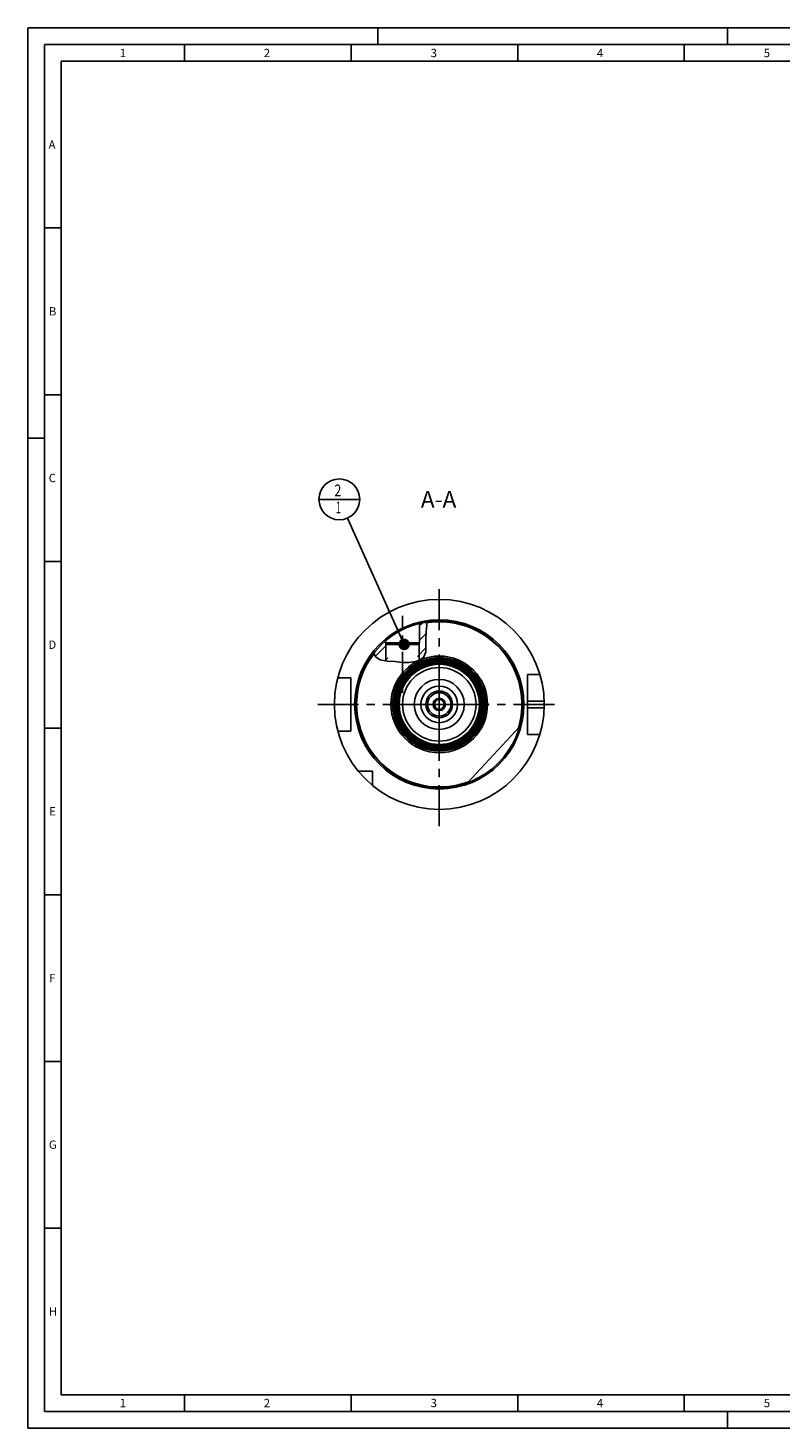
# Model space of a CAD drawing. Units: millimetres. Extents: x 0 to 594, y 0 to 420.
# Drawn here: x 0 to 226, y 0 to 420 of the extents above; entities that cross this region are included whole.
import ezdxf

# ---------------------------------------------------------------- set-up
doc = ezdxf.new("R2010")
doc.units = ezdxf.units.MM
doc.header["$LTSCALE"] = 32.67
doc.linetypes.add('CENTER', pattern=[0.6, 0.375, -0.075, 0.075, -0.075])
doc.layers.get('0').update_dxf_attribs({"linetype": 'CONTINUOUS'})
for name, color, linetype in [('10007041_HP_CL', 7, 'CONTINUOUS'), ('30251015_AXIS', 7, 'CONTINUOUS'), ('30252540_HP_AXIS', 7, 'CONTINUOUS'), ('30252540_HP_CL', 7, 'CONTINUOUS'), ('30336619_HP_CL', 7, 'CONTINUOUS'), ('30339312_AXIS', 7, 'CONTINUOUS'), ('30339312_CL', 7, 'CONTINUOUS'), ('30526656#AF0_HATCH', 7, 'CONTINUOUS'), ('30526656_AXIS', 7, 'CONTINUOUS'), ('30526656_CL', 7, 'CONTINUOUS'), ('607433281-000-00-ED1_CL', 7, 'CONTINUOUS'), ('607433281-000-00-ED1_FORMAT', 7, 'CONTINUOUS'), ('607433281-000-00-ED1_TEXT', 7, 'CONTINUOUS')]:
    doc.layers.add(name, color=color, linetype=linetype)
doc.styles.get("Standard").update_dxf_attribs({"font": 'TXT.SHX', "width": 0.7})
doc.dimstyles.get("Standard").update_dxf_attribs({"dimtxt": 3.5, "dimasz": 3.5, "dimexe": 1.5, "dimexo": 0, "dimtad": 1, "dimdec": 3, "dimdsep": 46, "dimtxsty": 'STANDARD', "dimblk": '_FILLED', "dimblk1": '_FILLED', "dimblk2": '_FILLED', "dimcen": 0.09, "dimclrt": 2, "dimadec": 3, "dimazin": 2, "dimtol": 1, "dimtp": 0.005, "dimtm": 0.005, "dimtfac": 1, "dimtdec": 3, "dimtofl": 0, "dimtmove": 0, "dimatfit": 3, "dimldrblk": '_FILLED', "dimfxl": 1, "dimtolj": 1, "dimarcsym": 0})

# ---------------------------------------------------------------- blocks, each defined once
blk = doc.blocks.new('_FILLED')
at = {"color": 0, "linetype": 'BYBLOCK'}
blk.add_solid([(0, 0), (-1, 0.125), (-1, -0.125)], dxfattribs=at)
blk = doc.blocks.new('BOM BALLOON 154_BL17', base_point=(93.46, 278.59))
at = {"layer": '607433281-000-00-ED1_CL', "color": 3, "linetype": 'CONTINUOUS'}
blk.add_line((87.34, 278.59), (99.59, 278.59), dxfattribs=at)
blk.add_circle((93.46, 278.59), 6.12, dxfattribs=at)
at = {"layer": '607433281-000-00-ED1_CL', "color": 2, "linetype": 'CONTINUOUS'}
for s, width, p in [('2', 0.785714, (91.98, 279.53)), ('1', 0.571429, (92.46, 274.42))]:
    blk.add_text(s, height=3.5, dxfattribs=dict(at, width=width)).set_placement(p)
blk = doc.blocks.new('HATCHING_BL1', base_point=(111.74, 235.94))
at = {"layer": '30526656#AF0_HATCH', "linetype": 'CONTINUOUS'}
h = blk.add_hatch(dxfattribs=at)
h.set_pattern_fill('default__1', color=3, scale=3, angle=45, style=0, pattern_type=0)
h.set_pattern_definition([(45, (0, 0), (-2.12132, 2.12132), [])])
edge = h.paths.add_edge_path()
edge.add_line((108, 235.59), (108, 230.08))
edge.add_spline(control_points=[(108, 230.08), (107.78, 230.1), (107.36, 230.15), (106.81, 230.22), (106.36, 230.31), (105.98, 230.39), (105.67, 230.49), (105.41, 230.58), (105.18, 230.67), (104.99, 230.77), (104.82, 230.87), (104.67, 230.97), (104.54, 231.07), (104.43, 231.17), (104.33, 231.27), (104.24, 231.38), (104.15, 231.5), (104.08, 231.62), (104, 231.76), (103.94, 231.91), (103.87, 232.08), (103.82, 232.27), (103.79, 232.42), (103.77, 232.49)], knot_values=[0, 0, 0, 0, 0.047619, 0.095238, 0.142857, 0.190476, 0.238095, 0.285714, 0.333333, 0.380952, 0.428571, 0.47619, 0.52381, 0.571429, 0.619048, 0.666667, 0.714286, 0.761905, 0.809524, 0.857143, 0.904762, 0.952381, 1, 1, 1, 1], degree=3, periodic=0)
edge.add_arc((123.46, 217.09), 25, 130.0907, 141.9654)
edge.add_line((107.36, 236.22), (107.36, 235.59))
edge.add_line((107.36, 235.59), (108, 235.59))
edge = h.paths.add_edge_path()
edge.add_line((116.92, 230.12), (116.92, 235.59))
edge.add_line((116.92, 235.59), (117.56, 235.59))
edge.add_line((117.56, 235.59), (117.56, 241.38))
edge.add_arc((123.46, 217.09), 25, 98.8198, 103.6506)
edge.add_spline(control_points=[(119.63, 241.8), (119.64, 241.73), (119.67, 241.58), (119.7, 241.31), (119.72, 241), (119.72, 240.63), (119.7, 240.18), (119.65, 239.65), (119.59, 239.02), (119.5, 238.28), (119.43, 237.53), (119.39, 236.91), (119.37, 236.36), (119.39, 235.75), (119.42, 235.06), (119.45, 234.47), (119.46, 233.97), (119.46, 233.54), (119.44, 233.18), (119.41, 232.87), (119.36, 232.61), (119.31, 232.38), (119.25, 232.18), (119.18, 232), (119.11, 231.83), (119.03, 231.67), (118.94, 231.53), (118.84, 231.39), (118.73, 231.26), (118.6, 231.12), (118.44, 230.98), (118.27, 230.84), (118.07, 230.69), (117.83, 230.55), (117.56, 230.4), (117.26, 230.25), (117.04, 230.16), (116.92, 230.12)], knot_values=[0, 0, 0, 0, 0.028571, 0.057143, 0.085714, 0.114286, 0.142857, 0.171429, 0.2, 0.228571, 0.257143, 0.285714, 0.314286, 0.342857, 0.371429, 0.4, 0.428571, 0.457143, 0.485714, 0.514286, 0.542857, 0.571429, 0.6, 0.628571, 0.657143, 0.685714, 0.714286, 0.742857, 0.771429, 0.8, 0.828571, 0.857143, 0.885714, 0.914286, 0.942857, 0.971429, 1, 1, 1, 1], degree=3, periodic=0)

msp = doc.modelspace()

# ---------------------------------------------------------------- linework, layer by layer
at = {"color": 3, "linetype": 'CONTINUOUS'}
for p, q in [((119.7165, 240.8684), (119.5292, 241.7794)), ((119.5619, 238.8172), (119.7165, 240.8684)), ((119.3798, 236.5785), (119.5619, 238.8172)), ((119.4402, 234.6282), (119.3798, 236.5785)), ((103.8281, 232.5653), (104.286, 231.3232)), ((104.286, 231.3232), (105.7571, 230.4616)), ((118.1499, 230.7538), (118.8298, 231.3843)), ((118.8298, 231.3843), (119.4025, 232.8495)), ((119.4025, 232.8495), (119.4402, 234.6282)), ((105.7571, 230.4616), (107.8361, 230.0961)), ((107.8361, 230.0961), (110.0913, 229.9177)), ((110.0913, 229.9177), (112.2698, 229.699)), ((112.2698, 229.699), (114.3033, 229.611)), ((114.3033, 229.611), (116.3244, 229.9177)), ((116.3244, 229.9177), (117.2785, 230.2647)), ((117.2785, 230.2647), (118.1499, 230.7538))]:
    msp.add_line(p, q, dxfattribs=at)
at = {"layer": '10007041_HP_CL', "color": 7, "linetype": 'CONTINUOUS'}
for p, q in [((107.4633, 235.0909), (107.9633, 235.5909)), ((107.9633, 235.5909), (116.9633, 235.5909)), ((117.4633, 235.0909), (116.9633, 235.5909)), ((107.4633, 235.0909), (107.4633, 230.1617)), ((117.4633, 235.0909), (107.4633, 235.0909)), ((117.4633, 235.0909), (117.4633, 230.3685))]:
    msp.add_line(p, q, dxfattribs=at)
at = {"layer": '30251015_AXIS', "color": 1, "linetype": 'CENTER'}
msp.add_line((86.9633, 217.0909), (159.9633, 217.0909), dxfattribs=at)
at = {"layer": '30252540_HP_AXIS', "color": 1, "linetype": 'CENTER'}
for q in [(123.4633, 223.5909), (116.9633, 217.0909), (129.9633, 217.0909), (123.4633, 210.5909)]:
    msp.add_line((123.4633, 217.0909), q, dxfattribs=at)
at = {"layer": '30252540_HP_CL', "color": 7, "linetype": 'CONTINUOUS'}
for p, q in [((121.7313, 217.0909), (122.5973, 218.5909)), ((122.5973, 218.5909), (124.3294, 218.5909)), ((124.3294, 218.5909), (125.1954, 217.0909)), ((122.5973, 215.5909), (121.7313, 217.0909)), ((124.3294, 215.5909), (122.5973, 215.5909)), ((125.1954, 217.0909), (124.3294, 215.5909))]:
    msp.add_line(p, q, dxfattribs=at)
for radius in [3.5, 1.85, 1.5]:
    msp.add_circle((123.4633, 217.0909), radius, dxfattribs=at)
at = {"layer": '30336619_HP_CL', "color": 7, "linetype": 'CONTINUOUS'}
for radius in [7.5, 4]:
    msp.add_circle((123.4633, 217.0909), radius, dxfattribs=at)
at = {"layer": '30336619_HP_CL', "color": 9, "linetype": 'CONTINUOUS'}
msp.add_circle((123.4633, 217.0909), 5.5, dxfattribs=at)
at = {"layer": '30339312_AXIS', "color": 1, "linetype": 'CENTER'}
msp.add_line((123.4633, 180.5909), (123.4633, 253.5909), dxfattribs=at)
at = {"layer": '30339312_CL', "color": 30, "linetype": 'CONTINUOUS'}
msp.add_line((123.4633, 211.5909), (123.4633, 222.5909), dxfattribs=at)
at = {"layer": '30526656_AXIS', "color": 1, "linetype": 'CENTER'}
msp.add_line((112.4633, 220.5909), (112.4633, 243.6898), dxfattribs=at)
at = {"layer": '30526656_CL', "color": 7, "linetype": 'CONTINUOUS'}
for p, q in [((117.5633, 241.3847), (117.5633, 235.5909)), ((107.3633, 236.2165), (107.3633, 235.5909)), ((107.3633, 235.5909), (107.9633, 235.5909)), ((116.9633, 235.5909), (117.5633, 235.5909)), ((122.8424, 230.7642), (121.0944, 230.7642)), ((121.1719, 230.6993), (121.2256, 230.6502)), ((121.2788, 230.6543), (121.2256, 230.6502)), ((121.3683, 230.6619), (121.2788, 230.6543)), ((121.7867, 230.699), (121.3683, 230.6619)), ((121.9217, 230.7101), (121.7867, 230.699)), ((122.0635, 230.7211), (121.9217, 230.7101)), ((122.1617, 230.7282), (122.0635, 230.7211)), ((122.2622, 230.735), (122.1617, 230.7282)), ((122.3649, 230.7415), (122.2622, 230.735)), ((122.4697, 230.7475), (122.3649, 230.7415)), ((122.5761, 230.753), (122.4697, 230.7475)), ((122.6839, 230.758), (122.5761, 230.753)), ((122.793, 230.7624), (122.6839, 230.758)), ((122.9032, 230.7662), (122.793, 230.7624)), ((123.0143, 230.7694), (122.9032, 230.7662)), ((123.1259, 230.7718), (123.0143, 230.7694)), ((123.2382, 230.7736), (123.1259, 230.7718)), ((123.3507, 230.7747), (123.2382, 230.7736)), ((123.4633, 230.7751), (123.3507, 230.7747)), ((123.5759, 230.7747), (123.4633, 230.7751)), ((123.6884, 230.7736), (123.5759, 230.7747)), ((123.8007, 230.7718), (123.6884, 230.7736)), ((123.9124, 230.7694), (123.8007, 230.7718)), ((124.0234, 230.7662), (123.9124, 230.7694)), ((124.1336, 230.7624), (124.0234, 230.7662)), ((125.8322, 230.7642), (124.0843, 230.7642)), ((124.2427, 230.758), (124.1336, 230.7624)), ((124.3505, 230.753), (124.2427, 230.758)), ((124.4569, 230.7475), (124.3505, 230.753)), ((124.5617, 230.7415), (124.4569, 230.7475)), ((124.6644, 230.735), (124.5617, 230.7415)), ((124.7649, 230.7282), (124.6644, 230.735)), ((124.9111, 230.7175), (124.7649, 230.7282)), ((125.0506, 230.7064), (124.9111, 230.7175)), ((125.2255, 230.6916), (125.0506, 230.7064)), ((125.5583, 230.6619), (125.2255, 230.6916)), ((125.6479, 230.6543), (125.5583, 230.6619)), ((125.701, 230.6502), (125.6479, 230.6543)), ((125.701, 230.6502), (125.7547, 230.6993)), ((92.9961, 225.0909), (96.9633, 225.0909)), ((96.9633, 209.0909), (96.9633, 225.0909)), ((153.6502, 226.0909), (149.9633, 226.0909)), ((149.9633, 208.0909), (149.9633, 226.0909)), ((131.9348, 193.5699), (147.5493, 210.3925)), ((92.9961, 209.0909), (96.9633, 209.0909)), ((153.6502, 208.0909), (149.9633, 208.0909)), ((103.4633, 197.0909), (99.1271, 197.0909)), ((103.4633, 192.7547), (103.4633, 197.0909))]:
    msp.add_line(p, q, dxfattribs=at)
at = {"layer": '30526656_CL', "color": 3, "linetype": 'CONTINUOUS'}
for p, q in [((107.4633, 235.5909), (107.4633, 230.1617)), ((117.4633, 235.5909), (117.4633, 230.3685))]:
    msp.add_line(p, q, dxfattribs=at)
at = {"layer": '30526656_CL', "color": 9, "linetype": 'CONTINUOUS'}
for p, q in [((149.9633, 218.0909), (154.9475, 218.0909)), ((149.9633, 216.0909), (154.9475, 216.0909))]:
    msp.add_line(p, q, dxfattribs=at)
at = {"layer": '30526656_CL', "color": 7, "linetype": 'CONTINUOUS'}
for points in [[(121.1719, 230.6993), (121.1623, 230.708), (121.1526, 230.7167), (121.1427, 230.7252), (121.1327, 230.7337), (121.1225, 230.7421), (121.1124, 230.7503), (121.1023, 230.7584), (121.0922, 230.7662), (121.0823, 230.7738), (121.0724, 230.7812), (121.0626, 230.7883), (121.053, 230.7951), (121.0436, 230.8017), (121.0343, 230.808), (121.0253, 230.8139), (121.0166, 230.8195), (121.0082, 230.8248), (121.0001, 230.8296), (120.9925, 230.8341), (120.9852, 230.8382), (120.9783, 230.8419), (120.9719, 230.8452), (120.9658, 230.8481), (120.9602, 230.8507), (120.9549, 230.8529), (120.95, 230.8548), (120.9456, 230.8564), (120.9415, 230.8576), (120.9378, 230.8585), (120.9344, 230.8591), (120.9314, 230.8594), (120.9288, 230.8594), (120.9266, 230.8591)], [(126.0001, 230.8591), (125.9978, 230.8594), (125.9952, 230.8594), (125.9922, 230.8591), (125.9889, 230.8585), (125.9852, 230.8576), (125.9811, 230.8563), (125.9766, 230.8548), (125.9717, 230.8529), (125.9664, 230.8507), (125.9607, 230.8481), (125.9547, 230.8451), (125.9482, 230.8418), (125.9414, 230.8381), (125.9341, 230.834), (125.9264, 230.8296), (125.9184, 230.8247), (125.91, 230.8194), (125.9013, 230.8138), (125.8923, 230.8079), (125.883, 230.8016), (125.8736, 230.7951), (125.864, 230.7882), (125.8542, 230.7811), (125.8443, 230.7738), (125.8344, 230.7662), (125.8243, 230.7583), (125.8142, 230.7503), (125.8041, 230.7421), (125.7939, 230.7337), (125.7839, 230.7252), (125.7741, 230.7166), (125.7643, 230.708), (125.7547, 230.6993)]]:
    msp.add_lwpolyline(points, dxfattribs=at)
for radius in [31.5, 25, 13.3442, 12.9456, 12.5471, 12.1485, 7.5]:
    msp.add_circle((123.4633, 217.0909), radius, dxfattribs=at)
at = {"layer": '30526656_CL', "color": 9, "linetype": 'CONTINUOUS'}
for radius in [25.4, 14.5, 13.6013, 13.4015, 13.2028, 13.0029, 12.8042, 12.6044, 12.4057, 12.2058, 12.0358, 11.0364]:
    msp.add_circle((123.4633, 217.0909), radius, dxfattribs=at)
for radius, start, end in [(24.8, 343.55031, 99.03322), (24.8, 142.042413, 290.71549), (13.8, 99.557857, 80.442143)]:
    msp.add_arc((123.4633, 217.0909), radius, start, end, dxfattribs=at)
at = {"layer": '30526656_CL', "color": 7, "linetype": 'CONTINUOUS'}
for radius, start, end in [(14, 79.57889, 100.421121), (14, 100.439526, 79.560474), (13.7427, 99.371071, 80.628929)]:
    msp.add_arc((123.4633, 217.0909), radius, start, end, dxfattribs=at)
at = {"layer": '607433281-000-00-ED1_FORMAT', "color": 3, "linetype": 'CONTINUOUS'}
for p, q in [((0, 0), (0, 420)), ((0, 420), (594, 420)), ((105, 420), (105, 415)), ((210, 420), (210, 415)), ((5, 5), (5, 415)), ((5, 415), (589, 415)), ((47, 415), (47, 410)), ((97, 415), (97, 410)), ((147, 415), (147, 410)), ((197, 415), (197, 410)), ((5, 360), (10, 360)), ((5, 310), (10, 310)), ((0, 297), (5, 297)), ((5, 260), (10, 260)), ((5, 210), (10, 210)), ((5, 160), (10, 160)), ((5, 110), (10, 110)), ((5, 60), (10, 60)), ((47, 10), (47, 5)), ((97, 10), (97, 5)), ((147, 10), (147, 5)), ((197, 10), (197, 5)), ((5, 5), (589, 5)), ((210, 0), (210, 5)), ((0, 0), (594, 0))]:
    msp.add_line(p, q, dxfattribs=at)
at = {"layer": '607433281-000-00-ED1_FORMAT', "color": 7, "linetype": 'CONTINUOUS'}
for p, q in [((10, 10), (10, 410)), ((10, 410), (584, 410)), ((10, 10), (584, 10))]:
    msp.add_line(p, q, dxfattribs=at)

# ---------------------------------------------------------------- block references
msp.add_blockref('HATCHING_BL1', (111.7445, 235.9378))
at = {"layer": '607433281-000-00-ED1_CL', "color": 3, "linetype": 'CONTINUOUS'}
msp.add_blockref('BOM BALLOON 154_BL17', (93.4633, 278.5909), dxfattribs=at)

# ---------------------------------------------------------------- texts
at = {"layer": '607433281-000-00-ED1_FORMAT', "color": 2, "linetype": 'CONTINUOUS', "char_height": 2.5, "attachment_point": 1, "line_spacing_factor": 0.9}
for s, insert, width in [('1', (27.5476, 413.75), 2.857143), ('2', (70.7798, 413.75), 3.660714), ('3', (120.869, 413.75), 3.392857), ('4', (170.7798, 413.75), 3.660714), ('5', (220.869, 413.75), 3.392857), ('A', (6.1905, 386.25), 3.928571), ('B', (6.2798, 336.25), 3.660714), ('C', (6.2202, 286.25), 3.839286), ('D', (6.131, 236.25), 4.107143), ('E', (6.369, 186.25), 3.392857), ('F', (6.369, 136.25), 3.392857), ('G', (6.2798, 86.25), 3.660714), ('H', (6.2798, 36.25), 3.660714), ('1', (27.5476, 8.75), 2.857143), ('2', (70.7798, 8.75), 3.660714), ('3', (120.869, 8.75), 3.392857), ('4', (170.7798, 8.75), 3.660714), ('5', (220.869, 8.75), 3.392857)]:
    msp.add_mtext(s, dxfattribs=dict(at, insert=insert, width=width))
at = {"layer": '607433281-000-00-ED1_TEXT', "color": 2, "linetype": 'CONTINUOUS', "insert": (128.5876, 281.0909), "char_height": 5, "width": 18.214286, "attachment_point": 3, "line_spacing_factor": 0.9}
msp.add_mtext('A-A', dxfattribs=at)

# ---------------------------------------------------------------- leaders
at = {"layer": '607433281-000-00-ED1_CL', "color": 3, "linetype": 'CONTINUOUS'}
msp.add_leader([(112.9141, 235.0909), (95.9635, 272.9994)], dimstyle='STANDARD', override={"dimtad": 0, "dimldrblk": 'DOT'}, dxfattribs=at)

doc.saveas('drawing.dxf')
